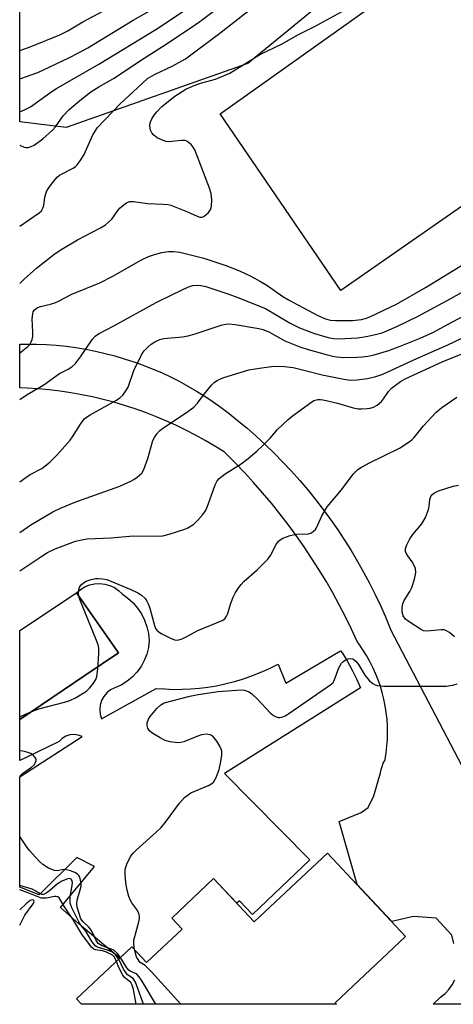
# Model space of a CAD drawing. Units: inches. Extents: x 1231765 to 1237765, y 505456 to 509457.
# Drawn here: x 1231765 to 1231880, y 505457 to 505718 of the extents above; entities that cross this region are included whole.
import ezdxf

# ---------------------------------------------------------------- set-up
doc = ezdxf.new("R2010")
doc.units = ezdxf.units.IN
doc.header["$MEASUREMENT"] = 0
for name, color, linetype in [('BLDG-Footprint', 5, 'Continuous'), ('CULTRL-Pad', 6, 'Continuous'), ('CULTRL-Swimming Pool in Ground', 4, 'Continuous'), ('NTRL-Trees', 3, 'Continuous'), ('TRANS-Road', 130, 'Continuous'), ('Undefined', 1, 'Continuous')]:
    doc.layers.add(name, color=color, linetype=linetype)

msp = doc.modelspace()

# ---------------------------------------------------------------- linework, layer by layer
at = {"layer": 'BLDG-Footprint', "elevation": 310.48}
msp.add_lwpolyline([(1231846.64, 505497.15), (1231867.4, 505475.05), (1231848.66, 505457.44), (1231849.05, 505457.02), (1231781.33, 505457.03), (1231780.01, 505458.43), (1231794.74, 505472.27), (1231798.63, 505468.14), (1231808.04, 505476.98), (1231805.28, 505479.92), (1231816.41, 505490.37), (1231827.2, 505478.89)], close=True, dxfattribs=at)
at = {"layer": 'CULTRL-Pad'}
for points in [[(1231946.32, 505713.36), (1231850.19, 505646.51), (1231818.13, 505693.36), (1231913.32, 505761.02)], [(1231764.93, 505532.63), (1231782.24, 505544.29), (1231791.12, 505550.28), (1231780.04, 505566.27), (1231781.07, 505567.15), (1231782.23, 505567.85), (1231783.49, 505568.35), (1231784.82, 505568.64), (1231786.17, 505568.72), (1231787.52, 505568.57), (1231788.83, 505568.21), (1231790.06, 505567.64), (1231791.18, 505566.88), (1231792.16, 505565.95), (1231793.67, 505564.86), (1231795.03, 505563.6), (1231796.23, 505562.18), (1231797.25, 505560.63), (1231798.08, 505558.96), (1231798.7, 505557.21), (1231799.11, 505555.4), (1231799.29, 505553.55), (1231799.09, 505551.74), (1231798.66, 505549.96), (1231798, 505548.26), (1231797.13, 505546.66), (1231796.05, 505545.19), (1231794.79, 505543.87), (1231793.38, 505542.72), (1231791.82, 505541.76), (1231790.16, 505541.02), (1231789.05, 505540.46), (1231788.07, 505539.68), (1231787.27, 505538.74), (1231786.67, 505537.65), (1231786.3, 505536.46), (1231786.17, 505535.23), (1231786.28, 505533.99), (1231786.63, 505532.8), (1231801.19, 505540.88), (1231803.47, 505540.71), (1231805.76, 505540.62), (1231808.06, 505540.63), (1231810.35, 505540.74), (1231812.63, 505540.93), (1231814.91, 505541.21), (1231817.17, 505541.58), (1231819.41, 505542.04), (1231821.64, 505542.58), (1231823.84, 505543.22), (1231826.33, 505544.11), (1231828.79, 505545.08), (1231831.21, 505546.14), (1231833.59, 505547.29), (1231835.59, 505542.26), (1231850.12, 505550.82), (1231850.67, 505550.25), (1231851.99, 505548.01), (1231853.23, 505545.72), (1231854.37, 505543.39), (1231855.43, 505541.01), (1231819.27, 505518.3), (1231841.93, 505495.37), (1231826.75, 505480.85), (1231823.26, 505484.5), (1231822.55, 505483.83), (1231816.41, 505490.37), (1231805.28, 505479.92), (1231808.04, 505476.98), (1231798.63, 505468.14), (1231794.74, 505472.27), (1231791.52, 505469.24), (1231781.36, 505477.77), (1231775.78, 505482.75), (1231784.78, 505493.6), (1231780.09, 505496), (1231770.07, 505486.03), (1231764.92, 505488.15), (1231764.92, 505517.38), (1231781.52, 505528.08), (1231780.47, 505528.47), (1231779.36, 505528.61), (1231778.24, 505528.51), (1231777.17, 505528.15), (1231776.21, 505527.57), (1231775.41, 505526.8), (1231766.66, 505522.49), (1231764.92, 505521.77)]]:
    msp.add_lwpolyline(points, close=True, dxfattribs=at)
at = {"layer": 'CULTRL-Swimming Pool in Ground'}
msp.add_lwpolyline([(1231764.93, 505532.63), (1231764.93, 505556.23), (1231780.04, 505566.27), (1231791.12, 505550.28), (1231782.24, 505544.29)], close=True, dxfattribs=at)
at = {"layer": 'NTRL-Trees'}
msp.add_polyline3d([(1232217.38, 505548.7, 0), (1232159.49, 505529.4, 0), (1232146.49, 505538.24, 0), (1232122.38, 505554.63, 0), (1232106.01, 505575.89, 0), (1232107.38, 505586.66, 0), (1232120.75, 505632.66, 0), (1232128.88, 505657.78, 0), (1232131.21, 505673.5, 0), (1232143.16, 505719.4, 0), (1232136.48, 505746.11, 0), (1232117.19, 505761.7, 0), (1232041.08, 505779.67, 0), (1231998.44, 505769.12, 0), (1231924.97, 505769.86, 0), (1231895.28, 505763.93, 0), (1231825.52, 505706.78, 0), (1231777.27, 505689.71, 0), (1231764.93, 505691.23, 0), (1231764.95, 505995.8, 0)], dxfattribs=at)
at = {"layer": 'TRANS-Road'}
for points in [[(1231880.22, 505473.18), (1231879.7, 505475.4), (1231875.48, 505479.91), (1231869.44, 505480.28), (1231863.7, 505478.99), (1231854.49, 505488.79), (1231849.78, 505505.54), (1231855.56, 505507.92), (1231857.43, 505509.25), (1231858.95, 505512.38), (1231860.72, 505518.46), (1231860.88, 505519.32), (1231861.13, 505520.17), (1231861.45, 505520.99), (1231861.84, 505521.77), (1231861.96, 505521.98), (1231862.24, 505523.75), (1231862.44, 505525.53), (1231862.56, 505527.32), (1231862.61, 505529.11), (1231862.57, 505530.9), (1231862.45, 505532.69), (1231862.26, 505534.47), (1231861.98, 505536.24), (1231861.63, 505538), (1231861.19, 505539.74), (1231860.68, 505541.46), (1231860.1, 505543.15), (1231859.43, 505544.82), (1231858.7, 505546.45), (1231857.89, 505548.05), (1231857.01, 505549.62), (1231856.07, 505551.14), (1231855.05, 505552.62), (1231854.56, 505553.3), (1231853.04, 505556.57), (1231851.45, 505559.82), (1231849.78, 505563.03), (1231848.05, 505566.2), (1231846.25, 505569.33), (1231844.38, 505572.42), (1231842.44, 505575.47), (1231840.43, 505578.47), (1231838.36, 505581.43), (1231836.22, 505584.34), (1231834.02, 505587.21), (1231831.75, 505590.02), (1231829.43, 505592.79), (1231827.04, 505595.5), (1231824.6, 505598.16), (1231822.09, 505600.76), (1231819.53, 505603.31), (1231819.18, 505603.64), (1231816.7, 505605.2), (1231814.18, 505606.68), (1231811.62, 505608.1), (1231809.02, 505609.44), (1231806.39, 505610.71), (1231803.72, 505611.92), (1231801.02, 505613.04), (1231798.29, 505614.1), (1231795.54, 505615.07), (1231792.76, 505615.98), (1231789.95, 505616.8), (1231787.12, 505617.55), (1231784.27, 505618.22), (1231781.41, 505618.82), (1231778.53, 505619.33), (1231775.63, 505619.77), (1231772.73, 505620.12), (1231769.82, 505620.4), (1231766.9, 505620.6), (1231764.93, 505620.67), (1231764.93, 505632.23), (1231766.75, 505632.27), (1231769.38, 505632.24), (1231772.01, 505632.13), (1231774.64, 505631.94), (1231777.26, 505631.67), (1231779.87, 505631.32), (1231782.47, 505630.89), (1231785.05, 505630.38), (1231787.62, 505629.8), (1231790.17, 505629.14), (1231792.69, 505628.39), (1231795.2, 505627.58), (1231797.67, 505626.69), (1231800.12, 505625.72), (1231802.54, 505624.68), (1231804.93, 505623.57), (1231807.28, 505622.38), (1231809.59, 505621.12), (1231811.87, 505619.8), (1231814.1, 505618.4), (1231816.29, 505616.94), (1231818.44, 505615.41), (1231820.54, 505613.82), (1231822.58, 505612.17), (1231822.65, 505612.11), (1231825.19, 505609.99), (1231827.68, 505607.81), (1231830.11, 505605.57), (1231832.49, 505603.28), (1231834.81, 505600.92), (1231837.07, 505598.52), (1231839.27, 505596.05), (1231841.42, 505593.54), (1231843.5, 505590.97), (1231845.52, 505588.36), (1231847.48, 505585.69), (1231849.37, 505582.98), (1231851.19, 505580.23), (1231852.95, 505577.43), (1231854.64, 505574.59), (1231856.25, 505571.71), (1231857.81, 505568.79), (1231859.28, 505565.83), (1231860.69, 505562.84), (1231862.02, 505559.82), (1231863.28, 505556.77), (1231863.45, 505556.33), (1231895.14, 505495.79)], [(1231914.95, 505457.02), (1231874.66, 505457.02), (1231876.67, 505458.92), (1231877.85, 505459.86), (1231878.89, 505460.96), (1231879.77, 505462.19), (1231880.47, 505463.53)]]:
    msp.add_lwpolyline(points, dxfattribs=at)
at = {"layer": 'Undefined'}
for points, elevation in [([(1231764.94, 505710.18), (1231765.23, 505710.27), (1231767.67, 505711.14), (1231775.55, 505714.36), (1231777.7, 505715.42), (1231781.71, 505717.78), (1231795.71, 505725.33)], 288), ([(1231764.93, 505685.02), (1231766.1, 505684.51), (1231766.6, 505684.42), (1231767.15, 505684.45), (1231767.97, 505684.68), (1231768.75, 505685.05), (1231771.08, 505686.76), (1231773.67, 505689.06), (1231774.39, 505689.89), (1231776.49, 505692.82), (1231778.02, 505694.52), (1231781.3, 505697.25), (1231783.84, 505699.18), (1231785.95, 505700.55), (1231789.82, 505702.78), (1231797.97, 505708.15), (1231802.87, 505711.25), (1231810.45, 505716.33), (1231812.71, 505717.9), (1231820.82, 505724.01)], 294), ([(1231764.93, 505648.35), (1231765.99, 505649.38), (1231769.36, 505652.44), (1231773.99, 505656.05), (1231775.68, 505657.22), (1231780.29, 505659.89), (1231786.38, 505663.13), (1231787.66, 505663.9), (1231788.54, 505664.62), (1231789.35, 505665.43), (1231791, 505667.74), (1231791.56, 505668.39), (1231792.62, 505669.33), (1231793.31, 505669.79), (1231794.07, 505670.07), (1231795.16, 505670.15), (1231798.89, 505669.57), (1231802.98, 505669.43), (1231804.23, 505669.31), (1231805.02, 505669.11), (1231806.41, 505668.61), (1231809.44, 505667.38), (1231812.01, 505666.2), (1231812.74, 505665.97), (1231813.36, 505665.97), (1231813.82, 505666.16), (1231814.47, 505666.62), (1231815.07, 505667.18), (1231815.69, 505668.05), (1231815.89, 505668.84), (1231815.95, 505670.55), (1231815.76, 505672.27), (1231815.3, 505673.69), (1231811.89, 505682.68), (1231811.42, 505683.79), (1231810.98, 505684.55), (1231810.41, 505685.21), (1231809.78, 505685.8), (1231809.33, 505686.1), (1231808.85, 505686.27), (1231807.85, 505686.3), (1231804.39, 505685.95), (1231803.82, 505686), (1231803.01, 505686.26), (1231801.46, 505687.05), (1231800.51, 505687.69), (1231799.98, 505688.31), (1231799.66, 505689.08), (1231799.46, 505690.19), (1231799.53, 505691.01), (1231799.98, 505692.04), (1231800.59, 505693.03), (1231801.3, 505693.91), (1231802.69, 505695.29), (1231806.08, 505698.04), (1231808.99, 505699.92), (1231810.78, 505700.75), (1231812.9, 505701.52), (1231816.9, 505702.56), (1231820.73, 505704.16), (1231828.68, 505709.12), (1231834.64, 505711.92), (1231838.78, 505714.36), (1231843.59, 505716.76), (1231854.3, 505722.58)], 298), ([(1231764.93, 505702.69), (1231769.7, 505704.37), (1231771.24, 505705.03), (1231777.97, 505708.22), (1231780.75, 505709.65), (1231783.03, 505710.93), (1231795.04, 505718.27), (1231800.68, 505721.46)], 290), ([(1231764.93, 505693.94), (1231766.23, 505694.48), (1231767.77, 505695.27), (1231769.07, 505696.11), (1231773.22, 505699.14), (1231774.69, 505700.13), (1231785.92, 505706.55), (1231801.05, 505715.76), (1231808.98, 505721)], 292), ([(1231764.93, 505629.94), (1231765.3, 505630.2), (1231767.06, 505631.58), (1231767.61, 505632.19), (1231767.89, 505632.66), (1231768.2, 505633.44), (1231768.39, 505634.26), (1231768.42, 505635.42), (1231768.2, 505638.97), (1231768.37, 505640.31), (1231768.53, 505640.8), (1231768.8, 505641.25), (1231769.17, 505641.63), (1231769.64, 505641.93), (1231770.46, 505642.22), (1231773.1, 505642.84), (1231774.22, 505643.19), (1231775.23, 505643.64), (1231778.77, 505645.51), (1231786.2, 505648.55), (1231789.69, 505650.27), (1231797.24, 505654.59), (1231799.09, 505655.48), (1231800.73, 505656.07), (1231802.69, 505656.54), (1231804.39, 505656.81), (1231805.76, 505656.85), (1231807.41, 505656.68), (1231809.57, 505656.09), (1231813.85, 505655.08), (1231819.69, 505653.14), (1231823.27, 505651.69), (1231826.25, 505650.3), (1231828.82, 505648.91), (1231830.54, 505647.86), (1231834.82, 505644.92), (1231836.31, 505644.02), (1231844.08, 505639.87), (1231846.1, 505638.99), (1231847.39, 505638.63), (1231848.76, 505638.48), (1231853.25, 505638.54), (1231855.67, 505638.81), (1231856.96, 505639.15), (1231858.03, 505639.57), (1231864.99, 505642.89), (1231872.7, 505647.25), (1231883.4, 505653.85)], 300), ([(1231764.93, 505617.59), (1231766.91, 505618.86), (1231771.37, 505621.44), (1231775.45, 505624.41), (1231777.82, 505625.62), (1231778.73, 505626.19), (1231779.71, 505627.14), (1231781.08, 505628.92), (1231784.22, 505633.61), (1231784.98, 505634.37), (1231785.84, 505635), (1231789.92, 505637.08), (1231801.2, 505643.28), (1231805.48, 505645.42), (1231809.7, 505647.44), (1231810.87, 505647.8), (1231811.93, 505647.9), (1231813.03, 505647.81), (1231814.33, 505647.52), (1231820.42, 505645.52), (1231822.85, 505644.65), (1231830.16, 505641.68), (1231836.73, 505637.85), (1231839.23, 505636.57), (1231843.21, 505635.08), (1231846.85, 505634.01), (1231848.25, 505633.74), (1231849.58, 505633.64), (1231854.69, 505633.96), (1231856.9, 505634.3), (1231859.77, 505634.93), (1231861.13, 505635.29), (1231862.42, 505635.76), (1231865.06, 505636.94), (1231870.69, 505639.69), (1231879.4, 505644.4), (1231888.48, 505649.52)], 302), ([(1231880.34, 505554.59), (1231879.03, 505555.69), (1231878.1, 505556.27), (1231877.6, 505556.41), (1231876.8, 505556.44), (1231873.99, 505556.11), (1231872.89, 505556.05), (1231872.11, 505556.19), (1231871.32, 505556.56), (1231868.29, 505558.5), (1231867.37, 505559.24), (1231866.76, 505560.09), (1231866.46, 505561.09), (1231866.46, 505562.26), (1231866.68, 505563.41), (1231867.03, 505564.17), (1231868.55, 505566.59), (1231869.07, 505567.61), (1231869.79, 505569.86), (1231870.14, 505571.56), (1231870.01, 505572.66), (1231869.61, 505573.71), (1231869.17, 505574.44), (1231867.95, 505576.03), (1231867.51, 505576.72), (1231867.35, 505577.2), (1231867.4, 505577.96), (1231867.74, 505579), (1231868.47, 505580.53), (1231869.32, 505581.68), (1231871.68, 505584.54), (1231872.65, 505586.27), (1231873.5, 505588.35), (1231873.65, 505589.14), (1231873.83, 505591.03), (1231873.97, 505591.57), (1231874.2, 505592.03), (1231874.88, 505592.73), (1231876.08, 505593.32), (1231880, 505594.51), (1231881.43, 505594.79)], 312), ([(1231795.37, 505471.6), (1231795.2, 505472.88), (1231795.27, 505474.03), (1231796.57, 505478.93), (1231796.73, 505479.79), (1231796.75, 505480.35), (1231796.56, 505481.17), (1231796.06, 505482.21), (1231794.73, 505483.92), (1231794.31, 505484.61), (1231793.92, 505485.66), (1231793.48, 505487.3), (1231793.07, 505489.24), (1231792.9, 505491.51), (1231792.94, 505492.91), (1231793.35, 505494.23), (1231794.38, 505496.23), (1231795.01, 505497.13), (1231795.83, 505497.95), (1231801.2, 505502.73), (1231802.49, 505503.98), (1231803.6, 505505.36), (1231807.32, 505510.38), (1231808.72, 505511.91), (1231809.61, 505512.66), (1231810.36, 505513.11), (1231815.22, 505515.21), (1231815.95, 505515.64), (1231816.36, 505516.02), (1231817.06, 505517.24), (1231817.84, 505519.31), (1231818.27, 505521.01), (1231818.59, 505523.08), (1231818.58, 505524.23), (1231818.42, 505524.77), (1231818.04, 505525.55), (1231817.28, 505526.84), (1231816.6, 505527.79), (1231816.19, 505528.19), (1231815.48, 505528.57), (1231814.48, 505528.73), (1231813.22, 505528.56), (1231811.96, 505528.13), (1231808.49, 505526.71), (1231807.69, 505526.48), (1231806.86, 505526.41), (1231804.9, 505526.67), (1231803.53, 505527.08), (1231802.23, 505527.72), (1231800.04, 505529.07), (1231799.42, 505529.61), (1231798.97, 505530.27), (1231798.75, 505531), (1231798.81, 505531.74), (1231799.15, 505532.72), (1231799.55, 505533.45), (1231801.31, 505535.52), (1231802.38, 505536.55), (1231803.29, 505537.04), (1231810.07, 505538.85), (1231812.33, 505539.27), (1231817.66, 505540.03), (1231822.56, 505540.44), (1231823.91, 505540.46), (1231824.57, 505540.38), (1231825.36, 505540.15), (1231825.85, 505539.93), (1231826.52, 505539.45), (1231828.16, 505537.9), (1231831.41, 505534.41), (1231832.3, 505533.69), (1231833.01, 505533.3), (1231833.51, 505533.16), (1231834.01, 505533.13), (1231834.5, 505533.21), (1231835.41, 505533.61), (1231836.36, 505534.18), (1231847.54, 505541.86), (1231848.14, 505542.45), (1231848.44, 505542.94), (1231849.66, 505546.33), (1231850.33, 505547.54), (1231850.68, 505547.92), (1231851.38, 505548.39), (1231852.16, 505548.7), (1231852.68, 505548.8), (1231853.39, 505548.68), (1231854.21, 505548.14), (1231854.91, 505547.23), (1231856.56, 505544.41), (1231857.23, 505543.46), (1231857.8, 505542.88), (1231858.65, 505542.21), (1231859.34, 505541.81), (1231859.85, 505541.63), (1231861.57, 505541.5), (1231878.16, 505541.47), (1231879.91, 505541.76), (1231881.05, 505542.1)], 312), ([(1231807.74, 505457.03), (1231799.89, 505465.61), (1231798.23, 505467.28), (1231796.95, 505468.12), (1231796.61, 505468.47), (1231795.96, 505469.6), (1231795.37, 505471.6)], 312), ([(1231795.87, 505457.03), (1231795.1, 505460.98), (1231794.81, 505462.1), (1231794.44, 505462.81), (1231794.03, 505463.18), (1231793.06, 505463.83), (1231792.68, 505464.22), (1231792.2, 505464.93), (1231791.26, 505466.76), (1231790.64, 505468.41)], 306), ([(1231797.8, 505457.03), (1231795.67, 505462.93), (1231795.09, 505463.85), (1231793.58, 505464.85), (1231793.06, 505465.43), (1231792.5, 505466.36), (1231791.23, 505468.97)], 308), ([(1231801.03, 505457.03), (1231797.25, 505463.42), (1231796.62, 505464.33), (1231796.08, 505464.92), (1231795.65, 505465.2), (1231794.27, 505465.78), (1231793.89, 505466.07), (1231793.39, 505466.73), (1231791.71, 505469.42)], 310)]:
    msp.add_lwpolyline(points, dxfattribs=dict(at, elevation=elevation))
for points in [[(1231764.93, 505663.6, 296), (1231770.11, 505667.07, 296), (1231770.69, 505667.64, 296), (1231771.09, 505668.31, 296), (1231771.29, 505669.03, 296), (1231771.56, 505671.22, 296), (1231772.08, 505672.76, 296), (1231772.63, 505673.75, 296), (1231773.88, 505675.41, 296), (1231774.85, 505676.53, 296), (1231775.52, 505677.1, 296), (1231779.11, 505678.98, 296), (1231779.76, 505679.43, 296), (1231780.14, 505679.82, 296), (1231780.97, 505680.93, 296), (1231782, 505682.6, 296), (1231784.34, 505687.77, 296), (1231784.93, 505688.78, 296), (1231785.62, 505689.71, 296), (1231791.6, 505696.07, 296), (1231797.41, 505701.45, 296), (1231798.89, 505702.72, 296), (1231800.67, 505703.82, 296), (1231805.55, 505706.08, 296), (1231808.91, 505707.98, 296), (1231818.1, 505714.83, 296), (1231827.02, 505721.77, 296)], [(1231764.93, 505595.72, 304), (1231766.55, 505596.88, 304), (1231767.74, 505597.62, 304), (1231770.78, 505599.27, 304), (1231772.9, 505600.9, 304), (1231774.75, 505602.78, 304), (1231778.29, 505606.73, 304), (1231778.97, 505607.66, 304), (1231781.04, 505610.99, 304), (1231781.68, 505611.86, 304), (1231782.25, 505612.47, 304), (1231782.9, 505613.02, 304), (1231783.65, 505613.51, 304), (1231790.62, 505617.36, 304), (1231791.48, 505617.95, 304), (1231792.27, 505618.69, 304), (1231793.14, 505619.82, 304), (1231793.7, 505620.82, 304), (1231795.22, 505625.29, 304), (1231797.43, 505629.74, 304), (1231797.93, 505630.44, 304), (1231798.94, 505631.47, 304), (1231799.84, 505632.2, 304), (1231800.83, 505632.82, 304), (1231802.14, 505633.44, 304), (1231803.15, 505633.7, 304), (1231808.19, 505634.18, 304), (1231809.62, 505634.43, 304), (1231811.5, 505634.99, 304), (1231818.42, 505637.31, 304), (1231819.56, 505637.58, 304), (1231820.42, 505637.62, 304), (1231822.11, 505637.45, 304), (1231828.38, 505636.38, 304), (1231829.5, 505636.12, 304), (1231831.03, 505635.49, 304), (1231835.29, 505633.15, 304), (1231839.33, 505631.53, 304), (1231841.55, 505630.8, 304), (1231846.25, 505629.49, 304), (1231848.02, 505629.03, 304), (1231849.15, 505628.84, 304), (1231850.92, 505628.72, 304), (1231854.44, 505628.77, 304), (1231855.9, 505628.85, 304), (1231857.34, 505629.05, 304), (1231859.04, 505629.45, 304), (1231862.94, 505630.57, 304), (1231865.98, 505631.67, 304), (1231871.23, 505633.85, 304), (1231874.6, 505635.36, 304), (1231879.85, 505638.2, 304), (1231890.47, 505643.75, 304)], [(1231764.93, 505582.22, 306), (1231767.88, 505584.24, 306), (1231773.7, 505587.76, 306), (1231775.73, 505588.75, 306), (1231779.83, 505590.35, 306), (1231791.47, 505594.55, 306), (1231794.41, 505595.86, 306), (1231795.19, 505596.29, 306), (1231796.1, 505596.92, 306), (1231797.31, 505598.02, 306), (1231797.87, 505598.95, 306), (1231798.9, 505601.9, 306), (1231800.31, 505606.71, 306), (1231800.69, 505607.49, 306), (1231801.37, 505608.43, 306), (1231802.17, 505609.28, 306), (1231802.84, 505609.82, 306), (1231809.53, 505614.34, 306), (1231811.12, 505615.54, 306), (1231812.11, 505616.6, 306), (1231813.87, 505618.93, 306), (1231815.85, 505621.35, 306), (1231816.64, 505622.14, 306), (1231817.31, 505622.6, 306), (1231818.04, 505622.97, 306), (1231819.12, 505623.38, 306), (1231825.78, 505625.41, 306), (1231828.63, 505625.91, 306), (1231832.37, 505626.39, 306), (1231835.23, 505626.27, 306), (1231837.51, 505626.01, 306), (1231840.39, 505625.37, 306), (1231845.25, 505624.11, 306), (1231851.02, 505622.97, 306), (1231852.73, 505622.72, 306), (1231854.53, 505622.73, 306), (1231857.27, 505623.14, 306), (1231859.52, 505623.63, 306), (1231861.38, 505624.31, 306), (1231869.55, 505628.04, 306), (1231878.62, 505632.05, 306), (1231893.15, 505638.96, 306)], [(1231764.93, 505572.08, 308), (1231770.56, 505575.79, 308), (1231772.33, 505576.91, 308), (1231774.38, 505577.95, 308), (1231779.71, 505579.91, 308), (1231781.4, 505580.31, 308), (1231782.83, 505580.54, 308), (1231789.22, 505580.86, 308), (1231795.03, 505581.37, 308), (1231801.05, 505581.27, 308), (1231802.96, 505581.39, 308), (1231804.62, 505581.82, 308), (1231808.73, 505583.17, 308), (1231809.53, 505583.49, 308), (1231810.46, 505583.99, 308), (1231811.12, 505584.48, 308), (1231812.18, 505585.5, 308), (1231813.58, 505587.03, 308), (1231814.27, 505587.97, 308), (1231814.73, 505588.97, 308), (1231815.81, 505592.17, 308), (1231816.85, 505594.9, 308), (1231817.36, 505595.92, 308), (1231817.88, 505596.58, 308), (1231819.44, 505597.84, 308), (1231823.72, 505600.45, 308), (1231825.6, 505601.91, 308), (1231827.88, 505603.83, 308), (1231829.56, 505605.42, 308), (1231831.39, 505607.28, 308), (1231833.37, 505609.59, 308), (1231836.17, 505612.25, 308), (1231837.29, 505613.16, 308), (1231841.84, 505616.53, 308), (1231843.02, 505617.26, 308), (1231844.04, 505617.54, 308), (1231844.79, 505617.55, 308), (1231845.51, 505617.45, 308), (1231849.27, 505616.54, 308), (1231853.47, 505615.31, 308), (1231854.8, 505615.07, 308), (1231855.65, 505615.04, 308), (1231857.14, 505615.14, 308), (1231858.02, 505615.25, 308), (1231858.85, 505615.48, 308), (1231859.85, 505616.07, 308), (1231860.97, 505617.05, 308), (1231861.53, 505617.73, 308), (1231862.83, 505619.67, 308), (1231863.62, 505620.53, 308), (1231866.02, 505622.31, 308), (1231867.29, 505623.08, 308), (1231877.11, 505627.56, 308), (1231887.91, 505631.91, 308)], [(1231764.92, 505533.3, 310), (1231767.42, 505534.47, 310), (1231770.01, 505535.45, 310), (1231776.84, 505537.21, 310), (1231778.24, 505537.64, 310), (1231779.72, 505538.35, 310), (1231782.63, 505540.14, 310), (1231783.44, 505540.93, 310), (1231784.5, 505542.29, 310), (1231785.11, 505543.24, 310), (1231785.43, 505544.01, 310), (1231785.67, 505546.02, 310), (1231785.92, 505550.14, 310), (1231785.91, 505551.59, 310), (1231785.75, 505552.44, 310), (1231785.35, 505553.55, 310), (1231780.87, 505564.49, 310), (1231780.62, 505565.31, 310), (1231780.55, 505566.12, 310), (1231780.74, 505567.45, 310), (1231780.92, 505567.94, 310), (1231781.21, 505568.36, 310), (1231781.82, 505568.89, 310), (1231782.53, 505569.31, 310), (1231783.88, 505569.8, 310), (1231785.03, 505570.02, 310), (1231785.88, 505570.07, 310), (1231786.94, 505569.99, 310), (1231788.02, 505569.73, 310), (1231794.47, 505567.14, 310), (1231796.32, 505566.2, 310), (1231797.26, 505565.59, 310), (1231798.23, 505564.71, 310), (1231798.69, 505564.03, 310), (1231799.07, 505563.29, 310), (1231799.45, 505562.18, 310), (1231800.7, 505557.59, 310), (1231801.01, 505556.79, 310), (1231801.3, 505556.33, 310), (1231801.91, 505555.8, 310), (1231802.64, 505555.37, 310), (1231804.97, 505554.19, 310), (1231806.01, 505553.78, 310), (1231806.8, 505553.7, 310), (1231808.1, 505554.06, 310), (1231809.13, 505554.52, 310), (1231812.24, 505556.2, 310), (1231818.7, 505558.87, 310), (1231819.38, 505559.35, 310), (1231819.86, 505560, 310), (1231820.18, 505560.77, 310), (1231820.92, 505563.24, 310), (1231821.6, 505565.12, 310), (1231822.09, 505566.14, 310), (1231822.86, 505567.3, 310), (1231823.71, 505568.41, 310), (1231824.46, 505569.25, 310), (1231828.01, 505572.3, 310), (1231830.83, 505575.19, 310), (1231831.52, 505576.11, 310), (1231833.02, 505579.03, 310), (1231833.68, 505579.94, 310), (1231834.08, 505580.3, 310), (1231834.75, 505580.71, 310), (1231836.77, 505581.45, 310), (1231838.4, 505581.77, 310), (1231841.59, 505581.91, 310), (1231842.36, 505582.19, 310), (1231843.04, 505582.67, 310), (1231843.42, 505583.07, 310), (1231843.72, 505583.53, 310), (1231845.1, 505586.65, 310), (1231846.6, 505589.1, 310), (1231850.38, 505593.56, 310), (1231853.5, 505597.75, 310), (1231854.66, 505598.98, 310), (1231855.64, 505599.63, 310), (1231857.76, 505600.74, 310), (1231865.74, 505604.62, 310), (1231868.11, 505606.15, 310), (1231869.04, 505606.87, 310), (1231869.64, 505607.47, 310), (1231872.11, 505610.52, 310), (1231875.37, 505614.14, 310), (1231877.01, 505615.42, 310), (1231880.96, 505618.14, 310)], [(1231764.92, 505517.6, 310), (1231765.7, 505518.25, 310), (1231768.02, 505519.96, 310), (1231768.83, 505520.71, 310), (1231769.12, 505521.16, 310), (1231769.28, 505521.64, 310), (1231769.26, 505522.09, 310), (1231769.06, 505522.51, 310), (1231768.57, 505523.09, 310), (1231767.92, 505523.56, 310), (1231766.85, 505523.96, 310), (1231765.72, 505524.23, 310), (1231764.92, 505524.28, 310)], [(1231791.71, 505469.42, 310), (1231790.81, 505470.63, 310), (1231789.99, 505471.3, 310), (1231789.05, 505471.76, 310), (1231786.82, 505472.58, 310), (1231785.78, 505473.18, 310), (1231785.19, 505473.99, 310), (1231784.18, 505476.29, 310), (1231783.76, 505477, 310), (1231783.21, 505477.59, 310), (1231781.78, 505478.87, 310), (1231781.16, 505479.73, 310), (1231780.58, 505481.39, 310), (1231780.22, 505482.83, 310), (1231780.11, 505483.61, 310), (1231780.2, 505484.63, 310), (1231781, 505487.38, 310), (1231781.2, 505488.39, 310), (1231781.2, 505489.21, 310), (1231781.1, 505490.01, 310), (1231780.89, 505490.76, 310), (1231780.65, 505491.19, 310), (1231780.26, 505491.55, 310), (1231779.53, 505491.96, 310), (1231778.44, 505492.41, 310), (1231777.32, 505492.75, 310), (1231776.49, 505492.8, 310), (1231774.95, 505492.44, 310), (1231774.16, 505492.5, 310), (1231772.57, 505493.19, 310), (1231771.05, 505494.12, 310), (1231770.19, 505494.9, 310), (1231768.99, 505496.19, 310), (1231767.62, 505497.72, 310), (1231766.92, 505498.62, 310), (1231764.92, 505501.6, 310)], [(1231791.23, 505468.97, 308), (1231790.36, 505470.19, 308), (1231789.52, 505470.86, 308), (1231788, 505471.5, 308), (1231785.78, 505472.09, 308), (1231785.4, 505472.27, 308), (1231785, 505472.58, 308), (1231783.99, 505473.84, 308), (1231782.45, 505476.46, 308), (1231781.17, 505478.04, 308), (1231780.6, 505478.89, 308), (1231778.77, 505482.59, 308), (1231778.34, 505483.9, 308), (1231778.29, 505485.6, 308), (1231778.83, 505488.58, 308), (1231778.9, 505489.34, 308), (1231778.8, 505489.95, 308), (1231778.49, 505490.3, 308), (1231778.16, 505490.39, 308), (1231777.69, 505490.35, 308), (1231776.13, 505489.74, 308), (1231774.99, 505489.02, 308), (1231772.86, 505487.17, 308), (1231771.96, 505486.5, 308), (1231771.26, 505486.19, 308), (1231770.78, 505486.2, 308), (1231770.37, 505486.37, 308), (1231769.22, 505487.09, 308), (1231768.2, 505487.54, 308), (1231764.92, 505488.57, 308)], [(1231790.64, 505468.41, 306), (1231790.37, 505469.02, 306), (1231790, 505469.58, 306), (1231789.54, 505470.03, 306), (1231789.06, 505470.35, 306), (1231787.99, 505470.86, 306), (1231786.89, 505471.25, 306), (1231785.02, 505471.45, 306), (1231784.59, 505471.68, 306), (1231784.01, 505472.22, 306), (1231781.41, 505475.59, 306), (1231779.22, 505479.32, 306), (1231776.79, 505482.91, 306), (1231775.69, 505484.86, 306), (1231775.38, 505485.26, 306), (1231775.02, 505485.51, 306), (1231774.6, 505485.63, 306), (1231774.14, 505485.64, 306), (1231772.01, 505485.17, 306), (1231770.72, 505485.21, 306), (1231769.98, 505485.44, 306), (1231767.31, 505486.55, 306), (1231764.92, 505487.39, 306)], [(1231764.92, 505478.04, 304), (1231766.31, 505480.65, 304), (1231768.46, 505483.68, 304), (1231768.74, 505484.29, 304), (1231768.71, 505484.57, 304), (1231768.6, 505484.69, 304), (1231768.3, 505484.78, 304), (1231767.7, 505484.58, 304), (1231766.83, 505483.89, 304), (1231764.92, 505482.13, 304)]]:
    msp.add_polyline3d(points, dxfattribs=at)

doc.saveas('drawing.dxf')
